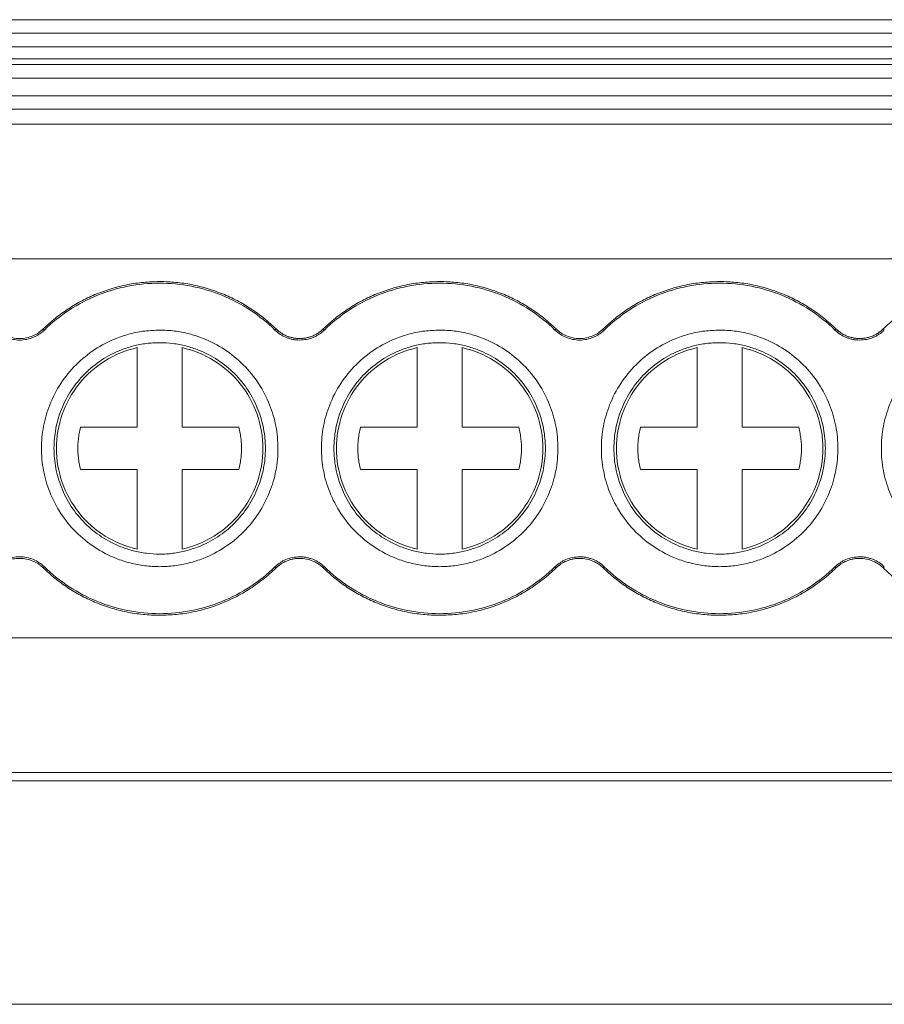
# Model space of a CAD drawing. Units: millimetres. Extents: x 2068 to 2523, y 1106 to 1316.
# Drawn here: x 2292 to 2312, y 1172 to 1194 of the extents above; entities that cross this region are included whole.
import ezdxf

# ---------------------------------------------------------------- set-up
doc = ezdxf.new("R2010")
doc.units = ezdxf.units.MM

# ---------------------------------------------------------------- blocks, each defined once
blk = doc.blocks.new('3')
at = {"color": 7, "linetype": 'Continuous', "lineweight": 15}
for p, q in [((2249.533, 1193.971), (2336.079, 1193.971)), ((2249.533, 1193.67), (2336.079, 1193.67)), ((2249.533, 1193.362), (2336.079, 1193.362)), ((2336.079, 1193.101), (2249.533, 1193.101)), ((2336.079, 1192.968), (2249.533, 1192.968)), ((2336.079, 1192.667), (2249.533, 1192.667)), ((2249.533, 1192.273), (2336.079, 1192.273)), ((2336.079, 1191.972), (2249.533, 1191.972)), ((2336.082, 1191.641), (2249.533, 1191.641)), ((2249.533, 1188.631), (2336.079, 1188.631)), ((2292.906, 1187.069), (2292.93, 1187.044)), ((2298.078, 1187.044), (2298.102, 1187.069)), ((2299.156, 1187.069), (2299.18, 1187.044)), ((2304.328, 1187.044), (2304.352, 1187.069)), ((2305.406, 1187.069), (2305.43, 1187.044)), ((2310.578, 1187.044), (2310.602, 1187.069)), ((2311.656, 1187.069), (2311.68, 1187.044)), ((2295.004, 1184.872), (2295.004, 1186.65)), ((2296.004, 1186.65), (2296.004, 1184.872)), ((2301.254, 1184.872), (2301.254, 1186.65)), ((2302.254, 1186.65), (2302.254, 1184.872)), ((2307.504, 1184.872), (2307.504, 1186.65)), ((2308.504, 1186.65), (2308.504, 1184.872)), ((2293.739, 1184.872), (2295.004, 1184.872)), ((2296.004, 1184.872), (2297.27, 1184.872)), ((2299.989, 1184.872), (2301.254, 1184.872)), ((2302.254, 1184.872), (2303.52, 1184.872)), ((2306.239, 1184.872), (2307.504, 1184.872)), ((2308.504, 1184.872), (2309.77, 1184.872)), ((2295.004, 1183.93), (2293.739, 1183.93)), ((2295.004, 1182.152), (2295.004, 1183.93)), ((2296.004, 1183.93), (2296.004, 1182.152)), ((2297.27, 1183.93), (2296.004, 1183.93)), ((2301.254, 1183.93), (2299.989, 1183.93)), ((2301.254, 1182.152), (2301.254, 1183.93)), ((2302.254, 1183.93), (2302.254, 1182.152)), ((2303.52, 1183.93), (2302.254, 1183.93)), ((2307.504, 1183.93), (2306.239, 1183.93)), ((2307.504, 1182.152), (2307.504, 1183.93)), ((2308.504, 1183.93), (2308.504, 1182.152)), ((2309.77, 1183.93), (2308.504, 1183.93)), ((2292.93, 1181.758), (2292.906, 1181.733)), ((2298.102, 1181.733), (2298.078, 1181.758)), ((2299.18, 1181.758), (2299.156, 1181.733)), ((2304.352, 1181.733), (2304.328, 1181.758)), ((2305.43, 1181.758), (2305.406, 1181.733)), ((2310.602, 1181.733), (2310.578, 1181.758)), ((2311.68, 1181.758), (2311.656, 1181.733)), ((2249.533, 1180.176), (2336.079, 1180.176)), ((2249.533, 1177.166), (2336.079, 1177.166)), ((2249.533, 1176.981), (2336.079, 1176.981)), ((2249.533, 1171.992), (2336.079, 1171.992))]:
    blk.add_line(p, q, dxfattribs=at)
for points, knots in [([(2292.906, 1187.069), (2292.95, 1187.11), (2293.037, 1187.193), (2293.176, 1187.309), (2293.318, 1187.418), (2293.465, 1187.519), (2293.617, 1187.614), (2293.774, 1187.7), (2293.936, 1187.78), (2294.156, 1187.876), (2294.439, 1187.976), (2294.788, 1188.062), (2295.144, 1188.115), (2295.384, 1188.122), (2295.504, 1188.125)], [0, 0, 0, 0, 0.0630601, 0.1256709, 0.1879767, 0.2501237, 0.3122594, 0.3745313, 0.437086, 0.5000681, 0.6254341, 0.7497586, 0.8742218, 1, 1, 1, 1]), ([(2292.93, 1187.044), (2293.271, 1187.375), (2293.675, 1187.64), (2294.555, 1187.997), (2295.03, 1188.09), (2295.504, 1188.09)], [0, 0, 0, 0, 0.5, 0.5, 1, 1, 1, 1]), ([(2295.504, 1188.125), (2295.565, 1188.124), (2295.685, 1188.122), (2295.865, 1188.109), (2296.043, 1188.088), (2296.219, 1188.058), (2296.394, 1188.019), (2296.567, 1187.972), (2296.738, 1187.916), (2296.963, 1187.831), (2297.236, 1187.705), (2297.545, 1187.523), (2297.837, 1187.313), (2298.014, 1187.151), (2298.102, 1187.069)], [0, 0, 0, 0, 0.06306, 0.125671, 0.187977, 0.250124, 0.312259, 0.374531, 0.437086, 0.500068, 0.625434, 0.749759, 0.874222, 1, 1, 1, 1]), ([(2295.504, 1188.09), (2295.979, 1188.09), (2296.454, 1187.997), (2297.333, 1187.64), (2297.738, 1187.375), (2298.078, 1187.044)], [0, 0, 0, 0, 0.5, 0.5, 1, 1, 1, 1]), ([(2299.156, 1187.069), (2299.2, 1187.11), (2299.287, 1187.193), (2299.426, 1187.309), (2299.568, 1187.418), (2299.715, 1187.519), (2299.867, 1187.614), (2300.024, 1187.7), (2300.186, 1187.78), (2300.406, 1187.876), (2300.689, 1187.976), (2301.038, 1188.062), (2301.394, 1188.115), (2301.634, 1188.122), (2301.754, 1188.125)], [0, 0, 0, 0, 0.06306, 0.125671, 0.187977, 0.250124, 0.312259, 0.374531, 0.437086, 0.500068, 0.625434, 0.749759, 0.874222, 1, 1, 1, 1]), ([(2299.18, 1187.044), (2299.521, 1187.375), (2299.925, 1187.64), (2300.805, 1187.997), (2301.28, 1188.09), (2301.754, 1188.09)], [0, 0, 0, 0, 0.5, 0.5, 1, 1, 1, 1]), ([(2301.754, 1188.125), (2301.815, 1188.124), (2301.935, 1188.122), (2302.115, 1188.109), (2302.293, 1188.088), (2302.469, 1188.058), (2302.644, 1188.019), (2302.817, 1187.972), (2302.988, 1187.916), (2303.213, 1187.831), (2303.486, 1187.705), (2303.795, 1187.523), (2304.087, 1187.313), (2304.264, 1187.151), (2304.352, 1187.069)], [0, 0, 0, 0, 0.06306, 0.125671, 0.187977, 0.250124, 0.312259, 0.374531, 0.437086, 0.500068, 0.625434, 0.749759, 0.874222, 1, 1, 1, 1]), ([(2301.754, 1188.09), (2302.229, 1188.09), (2302.704, 1187.997), (2303.583, 1187.64), (2303.988, 1187.375), (2304.328, 1187.044)], [0, 0, 0, 0, 0.5, 0.5, 1, 1, 1, 1]), ([(2305.406, 1187.069), (2305.45, 1187.11), (2305.537, 1187.193), (2305.676, 1187.309), (2305.818, 1187.418), (2305.965, 1187.519), (2306.117, 1187.614), (2306.274, 1187.7), (2306.436, 1187.78), (2306.656, 1187.876), (2306.939, 1187.976), (2307.288, 1188.062), (2307.644, 1188.115), (2307.884, 1188.122), (2308.004, 1188.125)], [0, 0, 0, 0, 0.06306, 0.125671, 0.187977, 0.250124, 0.312259, 0.374531, 0.437086, 0.500068, 0.625434, 0.749759, 0.874222, 1, 1, 1, 1]), ([(2305.43, 1187.044), (2305.771, 1187.375), (2306.175, 1187.64), (2307.055, 1187.997), (2307.53, 1188.09), (2308.004, 1188.09)], [0, 0, 0, 0, 0.5, 0.5, 1, 1, 1, 1]), ([(2308.004, 1188.125), (2308.065, 1188.124), (2308.185, 1188.122), (2308.365, 1188.109), (2308.543, 1188.088), (2308.719, 1188.058), (2308.894, 1188.019), (2309.067, 1187.972), (2309.238, 1187.916), (2309.463, 1187.831), (2309.736, 1187.705), (2310.045, 1187.523), (2310.337, 1187.313), (2310.514, 1187.151), (2310.602, 1187.069)], [0, 0, 0, 0, 0.06306, 0.125671, 0.187977, 0.250124, 0.312259, 0.374531, 0.437086, 0.500068, 0.625434, 0.749759, 0.874222, 1, 1, 1, 1]), ([(2308.004, 1188.09), (2308.479, 1188.09), (2308.954, 1187.997), (2309.833, 1187.64), (2310.238, 1187.375), (2310.578, 1187.044)], [0, 0, 0, 0, 0.5, 0.5, 1, 1, 1, 1]), ([(2311.656, 1187.069), (2311.7, 1187.11), (2311.787, 1187.193), (2311.926, 1187.309), (2312.068, 1187.418), (2312.215, 1187.519), (2312.367, 1187.614), (2312.524, 1187.7), (2312.686, 1187.78), (2312.906, 1187.876), (2313.189, 1187.976), (2313.538, 1188.062), (2313.894, 1188.115), (2314.134, 1188.122), (2314.254, 1188.125)], [0, 0, 0, 0, 0.0630601, 0.1256709, 0.1879767, 0.2501237, 0.3122594, 0.3745313, 0.437086, 0.5000681, 0.6254341, 0.7497586, 0.8742218, 1, 1, 1, 1]), ([(2291.852, 1187.069), (2291.87, 1187.053), (2291.904, 1187.021), (2291.961, 1186.98), (2292.021, 1186.944), (2292.108, 1186.902), (2292.228, 1186.864), (2292.379, 1186.85), (2292.531, 1186.864), (2292.672, 1186.909), (2292.8, 1186.976), (2292.871, 1187.038), (2292.906, 1187.069)], [0, 0, 0, 0, 0.060561, 0.120495, 0.180314, 0.240532, 0.369904, 0.50012, 0.629458, 0.759708, 0.879181, 1, 1, 1, 1]), ([(2298.102, 1187.069), (2298.124, 1187.05), (2298.166, 1187.012), (2298.234, 1186.964), (2298.307, 1186.924), (2298.382, 1186.894), (2298.462, 1186.872), (2298.544, 1186.858), (2298.601, 1186.856), (2298.629, 1186.855)], [0, 0, 0, 0, 0.147179, 0.290063, 0.430308, 0.569664, 0.709913, 0.852807, 1, 1, 1, 1]), ([(2298.629, 1186.855), (2298.658, 1186.856), (2298.714, 1186.858), (2298.797, 1186.872), (2298.876, 1186.894), (2298.952, 1186.924), (2299.024, 1186.964), (2299.093, 1187.012), (2299.135, 1187.05), (2299.156, 1187.069)], [0, 0, 0, 0, 0.147179, 0.290063, 0.430308, 0.569664, 0.709913, 0.852807, 1, 1, 1, 1]), ([(2304.352, 1187.069), (2304.37, 1187.053), (2304.404, 1187.021), (2304.461, 1186.98), (2304.521, 1186.944), (2304.608, 1186.902), (2304.728, 1186.864), (2304.879, 1186.85), (2305.031, 1186.864), (2305.172, 1186.909), (2305.3, 1186.976), (2305.371, 1187.038), (2305.406, 1187.069)], [0, 0, 0, 0, 0.060561, 0.120495, 0.180314, 0.240532, 0.369904, 0.50012, 0.629458, 0.759708, 0.879181, 1, 1, 1, 1]), ([(2310.602, 1187.069), (2310.624, 1187.05), (2310.666, 1187.012), (2310.734, 1186.964), (2310.807, 1186.924), (2310.882, 1186.894), (2310.962, 1186.872), (2311.044, 1186.858), (2311.101, 1186.856), (2311.129, 1186.855)], [0, 0, 0, 0, 0.147179, 0.290063, 0.430308, 0.569664, 0.709913, 0.852807, 1, 1, 1, 1]), ([(2311.129, 1186.855), (2311.158, 1186.856), (2311.214, 1186.858), (2311.297, 1186.872), (2311.376, 1186.894), (2311.452, 1186.924), (2311.524, 1186.964), (2311.593, 1187.012), (2311.635, 1187.05), (2311.656, 1187.069)], [0, 0, 0, 0, 0.147179, 0.290063, 0.4303079, 0.5696636, 0.7099134, 0.852807, 1, 1, 1, 1]), ([(2292.93, 1187.044), (2292.912, 1187.027), (2292.876, 1186.994), (2292.817, 1186.951), (2292.754, 1186.913), (2292.663, 1186.869), (2292.538, 1186.83), (2292.38, 1186.815), (2292.221, 1186.83), (2292.073, 1186.876), (2291.939, 1186.947), (2291.865, 1187.011), (2291.828, 1187.044)], [0, 0, 0, 0, 0.060553, 0.120485, 0.180306, 0.240532, 0.369924, 0.50012, 0.62948, 0.759708, 0.879212, 1, 1, 1, 1]), ([(2295.504, 1181.761), (2295.449, 1181.762), (2295.338, 1181.764), (2295.172, 1181.78), (2295.009, 1181.806), (2294.848, 1181.842), (2294.688, 1181.888), (2294.416, 1181.987), (2294.044, 1182.178), (2293.625, 1182.521), (2293.281, 1182.941), (2293.039, 1183.41), (2292.895, 1183.903), (2292.849, 1184.401), (2292.895, 1184.899), (2293.039, 1185.391), (2293.281, 1185.861), (2293.625, 1186.28), (2294.044, 1186.624), (2294.464, 1186.841), (2294.845, 1186.965), (2295.172, 1187.029), (2295.393, 1187.037), (2295.504, 1187.041)], [0, 0, 0, 0, 0.020172, 0.040179, 0.060098, 0.080009, 0.099993, 0.120128, 0.18505, 0.250091, 0.315008, 0.380054, 0.439977, 0.500028, 0.559955, 0.620002, 0.684923, 0.749965, 0.814882, 0.879928, 0.919974, 0.959784, 1, 1, 1, 1]), ([(2295.504, 1187.041), (2295.56, 1187.04), (2295.671, 1187.038), (2295.836, 1187.022), (2296, 1186.996), (2296.161, 1186.96), (2296.32, 1186.914), (2296.593, 1186.815), (2296.964, 1186.624), (2297.383, 1186.281), (2297.727, 1185.861), (2297.969, 1185.392), (2298.114, 1184.899), (2298.16, 1184.401), (2298.114, 1183.903), (2297.969, 1183.411), (2297.727, 1182.941), (2297.384, 1182.522), (2296.965, 1182.178), (2296.544, 1181.961), (2296.163, 1181.837), (2295.837, 1181.773), (2295.615, 1181.765), (2295.504, 1181.761)], [0, 0, 0, 0, 0.020172, 0.040179, 0.060098, 0.080009, 0.099993, 0.120128, 0.18505, 0.250091, 0.315008, 0.380054, 0.439977, 0.500028, 0.559955, 0.620002, 0.684923, 0.749965, 0.814882, 0.879928, 0.919974, 0.959784, 1, 1, 1, 1]), ([(2298.629, 1186.82), (2298.604, 1186.821), (2298.552, 1186.822), (2298.477, 1186.834), (2298.403, 1186.852), (2298.309, 1186.885), (2298.194, 1186.943), (2298.117, 1187.01), (2298.078, 1187.044)], [0, 0, 0, 0, 0.126848, 0.251543, 0.375175, 0.498864, 0.745817, 1, 1, 1, 1]), ([(2299.18, 1187.044), (2299.161, 1187.026), (2299.124, 1186.992), (2299.062, 1186.947), (2298.996, 1186.909), (2298.905, 1186.867), (2298.783, 1186.829), (2298.681, 1186.823), (2298.629, 1186.82)], [0, 0, 0, 0, 0.126848, 0.251543, 0.375175, 0.498864, 0.745817, 1, 1, 1, 1]), ([(2301.754, 1181.761), (2301.699, 1181.762), (2301.588, 1181.764), (2301.422, 1181.78), (2301.259, 1181.806), (2301.098, 1181.842), (2300.938, 1181.888), (2300.666, 1181.987), (2300.294, 1182.178), (2299.875, 1182.521), (2299.531, 1182.941), (2299.289, 1183.41), (2299.145, 1183.903), (2299.099, 1184.401), (2299.145, 1184.899), (2299.289, 1185.391), (2299.531, 1185.861), (2299.875, 1186.28), (2300.294, 1186.624), (2300.714, 1186.841), (2301.095, 1186.965), (2301.422, 1187.029), (2301.643, 1187.037), (2301.754, 1187.041)], [0, 0, 0, 0, 0.020172, 0.040179, 0.060098, 0.080009, 0.099993, 0.120128, 0.18505, 0.250091, 0.315008, 0.380054, 0.439977, 0.500028, 0.559955, 0.620002, 0.684923, 0.749965, 0.814882, 0.879928, 0.919974, 0.959784, 1, 1, 1, 1]), ([(2301.754, 1187.041), (2301.81, 1187.04), (2301.921, 1187.038), (2302.086, 1187.022), (2302.25, 1186.996), (2302.411, 1186.96), (2302.57, 1186.914), (2302.843, 1186.815), (2303.214, 1186.624), (2303.633, 1186.281), (2303.977, 1185.861), (2304.219, 1185.392), (2304.364, 1184.899), (2304.41, 1184.401), (2304.364, 1183.903), (2304.219, 1183.411), (2303.977, 1182.941), (2303.634, 1182.522), (2303.215, 1182.178), (2302.794, 1181.961), (2302.413, 1181.837), (2302.087, 1181.773), (2301.865, 1181.765), (2301.754, 1181.761)], [0, 0, 0, 0, 0.020172, 0.040179, 0.060098, 0.080009, 0.099993, 0.120128, 0.18505, 0.250091, 0.315008, 0.380054, 0.439977, 0.500028, 0.559955, 0.620002, 0.684923, 0.749965, 0.814882, 0.879928, 0.919974, 0.959784, 1, 1, 1, 1]), ([(2305.43, 1187.044), (2305.412, 1187.027), (2305.376, 1186.994), (2305.317, 1186.951), (2305.254, 1186.913), (2305.163, 1186.869), (2305.038, 1186.83), (2304.88, 1186.815), (2304.721, 1186.83), (2304.573, 1186.876), (2304.439, 1186.947), (2304.365, 1187.011), (2304.328, 1187.044)], [0, 0, 0, 0, 0.060553, 0.120485, 0.180306, 0.240532, 0.369924, 0.50012, 0.62948, 0.759708, 0.879212, 1, 1, 1, 1]), ([(2308.004, 1181.761), (2307.949, 1181.762), (2307.838, 1181.764), (2307.672, 1181.78), (2307.509, 1181.806), (2307.348, 1181.842), (2307.188, 1181.888), (2306.916, 1181.987), (2306.544, 1182.178), (2306.125, 1182.521), (2305.781, 1182.941), (2305.539, 1183.41), (2305.395, 1183.903), (2305.349, 1184.401), (2305.395, 1184.899), (2305.539, 1185.391), (2305.781, 1185.861), (2306.125, 1186.28), (2306.544, 1186.624), (2306.964, 1186.841), (2307.345, 1186.965), (2307.672, 1187.029), (2307.893, 1187.037), (2308.004, 1187.041)], [0, 0, 0, 0, 0.020172, 0.040179, 0.060098, 0.080009, 0.099993, 0.120128, 0.18505, 0.250091, 0.315008, 0.380054, 0.439977, 0.500028, 0.559955, 0.620002, 0.684923, 0.749965, 0.814882, 0.879928, 0.919974, 0.959784, 1, 1, 1, 1]), ([(2308.004, 1187.041), (2308.06, 1187.04), (2308.171, 1187.038), (2308.336, 1187.022), (2308.5, 1186.996), (2308.661, 1186.96), (2308.82, 1186.914), (2309.093, 1186.815), (2309.464, 1186.624), (2309.883, 1186.281), (2310.227, 1185.861), (2310.469, 1185.392), (2310.614, 1184.899), (2310.66, 1184.401), (2310.614, 1183.903), (2310.469, 1183.411), (2310.227, 1182.941), (2309.884, 1182.522), (2309.465, 1182.178), (2309.044, 1181.961), (2308.663, 1181.837), (2308.337, 1181.773), (2308.115, 1181.765), (2308.004, 1181.761)], [0, 0, 0, 0, 0.020172, 0.040179, 0.060098, 0.080009, 0.099993, 0.120128, 0.18505, 0.250091, 0.315008, 0.380054, 0.439977, 0.500028, 0.559955, 0.620002, 0.684923, 0.749965, 0.814882, 0.879928, 0.919974, 0.959784, 1, 1, 1, 1]), ([(2311.129, 1186.82), (2311.104, 1186.821), (2311.052, 1186.822), (2310.977, 1186.834), (2310.903, 1186.852), (2310.809, 1186.885), (2310.694, 1186.943), (2310.617, 1187.01), (2310.578, 1187.044)], [0, 0, 0, 0, 0.126848, 0.251543, 0.375175, 0.498864, 0.745817, 1, 1, 1, 1]), ([(2311.68, 1187.044), (2311.661, 1187.026), (2311.624, 1186.992), (2311.562, 1186.947), (2311.496, 1186.909), (2311.405, 1186.867), (2311.283, 1186.829), (2311.181, 1186.823), (2311.129, 1186.82)], [0, 0, 0, 0, 0.1268481, 0.2515429, 0.3751751, 0.4988636, 0.745817, 1, 1, 1, 1]), ([(2314.254, 1181.761), (2314.199, 1181.762), (2314.088, 1181.764), (2313.922, 1181.78), (2313.759, 1181.806), (2313.598, 1181.842), (2313.438, 1181.888), (2313.166, 1181.987), (2312.794, 1182.178), (2312.375, 1182.521), (2312.031, 1182.941), (2311.789, 1183.41), (2311.645, 1183.903), (2311.599, 1184.401), (2311.645, 1184.899), (2311.789, 1185.391), (2312.031, 1185.861), (2312.375, 1186.28), (2312.794, 1186.624), (2313.214, 1186.841), (2313.595, 1186.965), (2313.922, 1187.029), (2314.143, 1187.037), (2314.254, 1187.041)], [0, 0, 0, 0, 0.020172, 0.040179, 0.060098, 0.080009, 0.099993, 0.120128, 0.18505, 0.250091, 0.315008, 0.380054, 0.439977, 0.500028, 0.559955, 0.620002, 0.684923, 0.749965, 0.814882, 0.879928, 0.919974, 0.959784, 1, 1, 1, 1]), ([(2295.504, 1186.761), (2295.454, 1186.76), (2295.355, 1186.758), (2295.207, 1186.744), (2295.062, 1186.721), (2294.917, 1186.689), (2294.775, 1186.647), (2294.531, 1186.559), (2294.199, 1186.388), (2293.824, 1186.081), (2293.517, 1185.706), (2293.301, 1185.287), (2293.172, 1184.846), (2293.131, 1184.401), (2293.172, 1183.956), (2293.301, 1183.516), (2293.517, 1183.096), (2293.824, 1182.721), (2294.199, 1182.414), (2294.575, 1182.22), (2294.915, 1182.109), (2295.207, 1182.052), (2295.405, 1182.045), (2295.504, 1182.041)], [0, 0, 0, 0, 0.020175, 0.040182, 0.060102, 0.080013, 0.099995, 0.120128, 0.185042, 0.250091, 0.315, 0.380054, 0.439969, 0.500028, 0.559948, 0.620002, 0.684916, 0.749965, 0.814874, 0.879928, 0.919964, 0.959774, 1, 1, 1, 1]), ([(2293.2, 1184.401), (2293.2, 1184.661), (2293.245, 1184.92), (2293.417, 1185.41), (2293.545, 1185.64), (2293.869, 1186.045), (2294.066, 1186.22), (2294.507, 1186.494), (2294.751, 1186.594), (2295.004, 1186.65)], [0, 0, 0, 0, 0.25, 0.25, 0.5, 0.5, 0.75, 0.75, 1, 1, 1, 1]), ([(2295.504, 1182.041), (2295.554, 1182.042), (2295.653, 1182.044), (2295.801, 1182.058), (2295.947, 1182.081), (2296.091, 1182.113), (2296.234, 1182.155), (2296.478, 1182.243), (2296.809, 1182.414), (2297.184, 1182.721), (2297.491, 1183.096), (2297.708, 1183.515), (2297.837, 1183.956), (2297.878, 1184.401), (2297.837, 1184.846), (2297.708, 1185.286), (2297.492, 1185.706), (2297.185, 1186.081), (2296.81, 1186.388), (2296.434, 1186.582), (2296.093, 1186.693), (2295.801, 1186.75), (2295.604, 1186.757), (2295.504, 1186.761)], [0, 0, 0, 0, 0.020175, 0.040182, 0.060102, 0.080013, 0.099995, 0.120128, 0.185042, 0.250091, 0.315, 0.380054, 0.439969, 0.500028, 0.559948, 0.620002, 0.684916, 0.749965, 0.814874, 0.879928, 0.919964, 0.959774, 1, 1, 1, 1]), ([(2296.004, 1186.65), (2296.258, 1186.594), (2296.501, 1186.494), (2296.942, 1186.22), (2297.139, 1186.045), (2297.464, 1185.64), (2297.592, 1185.41), (2297.764, 1184.92), (2297.808, 1184.661), (2297.808, 1184.401)], [0, 0, 0, 0, 0.25, 0.25, 0.5, 0.5, 0.75, 0.75, 1, 1, 1, 1]), ([(2301.754, 1186.761), (2301.704, 1186.76), (2301.605, 1186.758), (2301.457, 1186.744), (2301.312, 1186.721), (2301.167, 1186.689), (2301.025, 1186.647), (2300.781, 1186.559), (2300.449, 1186.388), (2300.074, 1186.081), (2299.767, 1185.706), (2299.551, 1185.287), (2299.422, 1184.846), (2299.381, 1184.401), (2299.422, 1183.956), (2299.551, 1183.516), (2299.767, 1183.096), (2300.074, 1182.721), (2300.449, 1182.414), (2300.825, 1182.22), (2301.165, 1182.109), (2301.457, 1182.052), (2301.655, 1182.045), (2301.754, 1182.041)], [0, 0, 0, 0, 0.020175, 0.040182, 0.060102, 0.080013, 0.099995, 0.120128, 0.185042, 0.250091, 0.315, 0.380054, 0.439969, 0.500028, 0.559948, 0.620002, 0.684916, 0.749965, 0.814874, 0.879928, 0.919964, 0.959774, 1, 1, 1, 1]), ([(2299.45, 1184.401), (2299.45, 1184.661), (2299.495, 1184.92), (2299.667, 1185.41), (2299.795, 1185.64), (2300.119, 1186.045), (2300.316, 1186.22), (2300.757, 1186.494), (2301.001, 1186.594), (2301.254, 1186.65)], [0, 0, 0, 0, 0.25, 0.25, 0.5, 0.5, 0.75, 0.75, 1, 1, 1, 1]), ([(2301.754, 1182.041), (2301.804, 1182.042), (2301.903, 1182.044), (2302.051, 1182.058), (2302.197, 1182.081), (2302.341, 1182.113), (2302.484, 1182.155), (2302.728, 1182.243), (2303.059, 1182.414), (2303.434, 1182.721), (2303.741, 1183.096), (2303.958, 1183.515), (2304.087, 1183.956), (2304.128, 1184.401), (2304.087, 1184.846), (2303.958, 1185.286), (2303.742, 1185.706), (2303.435, 1186.081), (2303.06, 1186.388), (2302.684, 1186.582), (2302.343, 1186.693), (2302.051, 1186.75), (2301.854, 1186.757), (2301.754, 1186.761)], [0, 0, 0, 0, 0.020175, 0.040182, 0.060102, 0.080013, 0.099995, 0.120128, 0.185042, 0.250091, 0.315, 0.380054, 0.439969, 0.500028, 0.559948, 0.620002, 0.684916, 0.749965, 0.814874, 0.879928, 0.919964, 0.959774, 1, 1, 1, 1]), ([(2302.254, 1186.65), (2302.508, 1186.594), (2302.751, 1186.494), (2303.192, 1186.22), (2303.389, 1186.045), (2303.714, 1185.64), (2303.842, 1185.41), (2304.014, 1184.92), (2304.058, 1184.661), (2304.058, 1184.401)], [0, 0, 0, 0, 0.25, 0.25, 0.5, 0.5, 0.75, 0.75, 1, 1, 1, 1]), ([(2308.004, 1186.761), (2307.954, 1186.76), (2307.855, 1186.758), (2307.707, 1186.744), (2307.562, 1186.721), (2307.417, 1186.689), (2307.275, 1186.647), (2307.031, 1186.559), (2306.699, 1186.388), (2306.324, 1186.081), (2306.017, 1185.706), (2305.801, 1185.287), (2305.672, 1184.846), (2305.631, 1184.401), (2305.672, 1183.956), (2305.801, 1183.516), (2306.017, 1183.096), (2306.324, 1182.721), (2306.699, 1182.414), (2307.075, 1182.22), (2307.415, 1182.109), (2307.707, 1182.052), (2307.905, 1182.045), (2308.004, 1182.041)], [0, 0, 0, 0, 0.020175, 0.040182, 0.060102, 0.080013, 0.099995, 0.120128, 0.185042, 0.250091, 0.315, 0.380054, 0.439969, 0.500028, 0.559948, 0.620002, 0.684916, 0.749965, 0.814874, 0.879928, 0.919964, 0.959774, 1, 1, 1, 1]), ([(2305.7, 1184.401), (2305.7, 1184.661), (2305.745, 1184.92), (2305.917, 1185.41), (2306.045, 1185.64), (2306.369, 1186.045), (2306.566, 1186.22), (2307.007, 1186.494), (2307.251, 1186.594), (2307.504, 1186.65)], [0, 0, 0, 0, 0.25, 0.25, 0.5, 0.5, 0.75, 0.75, 1, 1, 1, 1]), ([(2308.004, 1182.041), (2308.054, 1182.042), (2308.153, 1182.044), (2308.301, 1182.058), (2308.447, 1182.081), (2308.591, 1182.113), (2308.734, 1182.155), (2308.978, 1182.243), (2309.309, 1182.414), (2309.684, 1182.721), (2309.991, 1183.096), (2310.208, 1183.515), (2310.337, 1183.956), (2310.378, 1184.401), (2310.337, 1184.846), (2310.208, 1185.286), (2309.992, 1185.706), (2309.685, 1186.081), (2309.31, 1186.388), (2308.934, 1186.582), (2308.593, 1186.693), (2308.301, 1186.75), (2308.104, 1186.757), (2308.004, 1186.761)], [0, 0, 0, 0, 0.0201745, 0.0401823, 0.0601018, 0.0800128, 0.0999951, 0.1201276, 0.185042, 0.2500909, 0.3149998, 0.3800541, 0.4399686, 0.500028, 0.559948, 0.6200019, 0.6849163, 0.7499651, 0.814874, 0.8799284, 0.9199637, 0.9597743, 1, 1, 1, 1]), ([(2308.504, 1186.65), (2308.758, 1186.594), (2309.001, 1186.494), (2309.442, 1186.22), (2309.639, 1186.045), (2309.964, 1185.64), (2310.092, 1185.41), (2310.264, 1184.92), (2310.308, 1184.661), (2310.308, 1184.401)], [0, 0, 0, 0, 0.25, 0.25, 0.5, 0.5, 0.75, 0.75, 1, 1, 1, 1]), ([(2293.739, 1183.93), (2293.728, 1183.975), (2293.707, 1184.064), (2293.687, 1184.199), (2293.677, 1184.333), (2293.677, 1184.468), (2293.687, 1184.603), (2293.707, 1184.738), (2293.728, 1184.827), (2293.739, 1184.872)], [0, 0, 0, 0, 0.144788, 0.287651, 0.429348, 0.570652, 0.712349, 0.855212, 1, 1, 1, 1]), ([(2297.27, 1184.872), (2297.28, 1184.827), (2297.302, 1184.738), (2297.321, 1184.603), (2297.332, 1184.468), (2297.332, 1184.333), (2297.321, 1184.199), (2297.302, 1184.064), (2297.28, 1183.975), (2297.27, 1183.93)], [0, 0, 0, 0, 0.1447881, 0.2876515, 0.4293476, 0.5706524, 0.7123485, 0.8552119, 1, 1, 1, 1]), ([(2299.989, 1183.93), (2299.978, 1183.975), (2299.957, 1184.064), (2299.937, 1184.199), (2299.927, 1184.333), (2299.927, 1184.468), (2299.937, 1184.603), (2299.957, 1184.738), (2299.978, 1184.827), (2299.989, 1184.872)], [0, 0, 0, 0, 0.1447881, 0.2876515, 0.4293476, 0.5706524, 0.7123485, 0.8552119, 1, 1, 1, 1]), ([(2303.52, 1184.872), (2303.53, 1184.827), (2303.552, 1184.738), (2303.571, 1184.603), (2303.582, 1184.468), (2303.582, 1184.333), (2303.571, 1184.199), (2303.552, 1184.064), (2303.53, 1183.975), (2303.52, 1183.93)], [0, 0, 0, 0, 0.144788, 0.287651, 0.429348, 0.570652, 0.712349, 0.855212, 1, 1, 1, 1]), ([(2306.239, 1183.93), (2306.228, 1183.975), (2306.207, 1184.064), (2306.187, 1184.199), (2306.177, 1184.333), (2306.177, 1184.468), (2306.187, 1184.603), (2306.207, 1184.738), (2306.228, 1184.827), (2306.239, 1184.872)], [0, 0, 0, 0, 0.144788, 0.287651, 0.429348, 0.570652, 0.712349, 0.855212, 1, 1, 1, 1]), ([(2309.77, 1184.872), (2309.78, 1184.827), (2309.802, 1184.738), (2309.821, 1184.603), (2309.832, 1184.468), (2309.832, 1184.333), (2309.821, 1184.199), (2309.802, 1184.064), (2309.78, 1183.975), (2309.77, 1183.93)], [0, 0, 0, 0, 0.144788, 0.287651, 0.429348, 0.570652, 0.712349, 0.855212, 1, 1, 1, 1]), ([(2295.004, 1182.152), (2294.751, 1182.208), (2294.507, 1182.308), (2294.066, 1182.582), (2293.869, 1182.757), (2293.545, 1183.162), (2293.417, 1183.392), (2293.245, 1183.882), (2293.2, 1184.141), (2293.2, 1184.401)], [0, 0, 0, 0, 0.25, 0.25, 0.5, 0.5, 0.75, 0.75, 1, 1, 1, 1]), ([(2297.808, 1184.401), (2297.808, 1184.141), (2297.764, 1183.882), (2297.592, 1183.392), (2297.464, 1183.162), (2297.139, 1182.757), (2296.942, 1182.582), (2296.501, 1182.308), (2296.258, 1182.208), (2296.004, 1182.152)], [0, 0, 0, 0, 0.25, 0.25, 0.5, 0.5, 0.75, 0.75, 1, 1, 1, 1]), ([(2301.254, 1182.152), (2301.001, 1182.208), (2300.757, 1182.308), (2300.316, 1182.582), (2300.119, 1182.757), (2299.795, 1183.162), (2299.667, 1183.392), (2299.495, 1183.882), (2299.45, 1184.141), (2299.45, 1184.401)], [0, 0, 0, 0, 0.25, 0.25, 0.5, 0.5, 0.75, 0.75, 1, 1, 1, 1]), ([(2304.058, 1184.401), (2304.058, 1184.141), (2304.014, 1183.882), (2303.842, 1183.392), (2303.714, 1183.162), (2303.389, 1182.757), (2303.192, 1182.582), (2302.751, 1182.308), (2302.508, 1182.208), (2302.254, 1182.152)], [0, 0, 0, 0, 0.25, 0.25, 0.5, 0.5, 0.75, 0.75, 1, 1, 1, 1]), ([(2307.504, 1182.152), (2307.251, 1182.208), (2307.007, 1182.308), (2306.566, 1182.582), (2306.369, 1182.757), (2306.045, 1183.162), (2305.917, 1183.392), (2305.745, 1183.882), (2305.7, 1184.141), (2305.7, 1184.401)], [0, 0, 0, 0, 0.25, 0.25, 0.5, 0.5, 0.75, 0.75, 1, 1, 1, 1]), ([(2310.308, 1184.401), (2310.308, 1184.141), (2310.264, 1183.882), (2310.092, 1183.392), (2309.964, 1183.162), (2309.639, 1182.757), (2309.442, 1182.582), (2309.001, 1182.308), (2308.758, 1182.208), (2308.504, 1182.152)], [0, 0, 0, 0, 0.25, 0.25, 0.5, 0.5, 0.75, 0.75, 1, 1, 1, 1]), ([(2291.828, 1181.758), (2291.846, 1181.775), (2291.882, 1181.808), (2291.942, 1181.851), (2292.004, 1181.889), (2292.096, 1181.933), (2292.221, 1181.972), (2292.379, 1181.987), (2292.538, 1181.972), (2292.685, 1181.925), (2292.82, 1181.855), (2292.893, 1181.791), (2292.93, 1181.758)], [0, 0, 0, 0, 0.060553, 0.120485, 0.180306, 0.240532, 0.369924, 0.50012, 0.62948, 0.759708, 0.879212, 1, 1, 1, 1]), ([(2292.906, 1181.733), (2292.889, 1181.749), (2292.854, 1181.781), (2292.798, 1181.822), (2292.738, 1181.858), (2292.65, 1181.9), (2292.531, 1181.937), (2292.38, 1181.952), (2292.228, 1181.938), (2292.087, 1181.893), (2291.958, 1181.826), (2291.888, 1181.764), (2291.852, 1181.733)], [0, 0, 0, 0, 0.060561, 0.120495, 0.180314, 0.240532, 0.369904, 0.50012, 0.629458, 0.759708, 0.879181, 1, 1, 1, 1]), ([(2298.078, 1181.758), (2298.096, 1181.775), (2298.132, 1181.808), (2298.192, 1181.851), (2298.255, 1181.889), (2298.346, 1181.933), (2298.47, 1181.973), (2298.576, 1181.979), (2298.629, 1181.982)], [0, 0, 0, 0, 0.121433, 0.2414, 0.360898, 0.480934, 0.737928, 1, 1, 1, 1]), ([(2298.629, 1181.947), (2298.604, 1181.947), (2298.553, 1181.945), (2298.479, 1181.933), (2298.405, 1181.915), (2298.315, 1181.881), (2298.209, 1181.826), (2298.138, 1181.764), (2298.102, 1181.733)], [0, 0, 0, 0, 0.130714, 0.260029, 0.38922, 0.519568, 0.756976, 1, 1, 1, 1]), ([(2298.629, 1181.982), (2298.656, 1181.981), (2298.709, 1181.98), (2298.787, 1181.967), (2298.864, 1181.948), (2298.959, 1181.913), (2299.07, 1181.855), (2299.143, 1181.791), (2299.18, 1181.758)], [0, 0, 0, 0, 0.130734, 0.260055, 0.389239, 0.519568, 0.757011, 1, 1, 1, 1]), ([(2299.156, 1181.733), (2299.133, 1181.754), (2299.086, 1181.796), (2299.008, 1181.847), (2298.908, 1181.897), (2298.781, 1181.939), (2298.68, 1181.944), (2298.629, 1181.947)], [0, 0, 0, 0, 0.161523, 0.321019, 0.480867, 0.737875, 1, 1, 1, 1]), ([(2304.328, 1181.758), (2304.346, 1181.775), (2304.382, 1181.808), (2304.442, 1181.851), (2304.505, 1181.889), (2304.596, 1181.933), (2304.72, 1181.973), (2304.826, 1181.979), (2304.879, 1181.982)], [0, 0, 0, 0, 0.121433, 0.2414, 0.360898, 0.480934, 0.737928, 1, 1, 1, 1]), ([(2304.879, 1181.947), (2304.854, 1181.947), (2304.803, 1181.945), (2304.729, 1181.933), (2304.655, 1181.915), (2304.565, 1181.881), (2304.459, 1181.826), (2304.388, 1181.764), (2304.352, 1181.733)], [0, 0, 0, 0, 0.130714, 0.260029, 0.38922, 0.519568, 0.756976, 1, 1, 1, 1]), ([(2304.879, 1181.982), (2304.906, 1181.981), (2304.959, 1181.98), (2305.037, 1181.967), (2305.114, 1181.948), (2305.209, 1181.913), (2305.32, 1181.855), (2305.393, 1181.791), (2305.43, 1181.758)], [0, 0, 0, 0, 0.130734, 0.260055, 0.389239, 0.519568, 0.757011, 1, 1, 1, 1]), ([(2305.406, 1181.733), (2305.383, 1181.754), (2305.336, 1181.796), (2305.258, 1181.847), (2305.158, 1181.897), (2305.031, 1181.939), (2304.93, 1181.944), (2304.879, 1181.947)], [0, 0, 0, 0, 0.1615232, 0.321019, 0.480867, 0.7378747, 1, 1, 1, 1]), ([(2310.578, 1181.758), (2310.596, 1181.775), (2310.632, 1181.808), (2310.692, 1181.851), (2310.755, 1181.889), (2310.846, 1181.933), (2310.97, 1181.973), (2311.076, 1181.979), (2311.129, 1181.982)], [0, 0, 0, 0, 0.121433, 0.2414, 0.360898, 0.480934, 0.737928, 1, 1, 1, 1]), ([(2311.129, 1181.947), (2311.104, 1181.947), (2311.053, 1181.945), (2310.979, 1181.933), (2310.905, 1181.915), (2310.815, 1181.881), (2310.709, 1181.826), (2310.638, 1181.764), (2310.602, 1181.733)], [0, 0, 0, 0, 0.130714, 0.260029, 0.38922, 0.519568, 0.756976, 1, 1, 1, 1]), ([(2311.129, 1181.982), (2311.156, 1181.981), (2311.209, 1181.98), (2311.287, 1181.967), (2311.364, 1181.948), (2311.459, 1181.913), (2311.57, 1181.855), (2311.643, 1181.791), (2311.68, 1181.758)], [0, 0, 0, 0, 0.1307338, 0.2600547, 0.3892393, 0.5195685, 0.7570113, 1, 1, 1, 1]), ([(2311.656, 1181.733), (2311.633, 1181.754), (2311.586, 1181.796), (2311.508, 1181.847), (2311.408, 1181.897), (2311.281, 1181.939), (2311.18, 1181.944), (2311.129, 1181.947)], [0, 0, 0, 0, 0.161523, 0.321019, 0.480867, 0.737875, 1, 1, 1, 1]), ([(2295.504, 1180.677), (2295.442, 1180.678), (2295.316, 1180.68), (2295.13, 1180.694), (2294.945, 1180.717), (2294.762, 1180.749), (2294.581, 1180.791), (2294.402, 1180.842), (2294.225, 1180.902), (2294.001, 1180.99), (2293.736, 1181.117), (2293.44, 1181.295), (2293.161, 1181.498), (2292.991, 1181.655), (2292.906, 1181.733)], [0, 0, 0, 0, 0.06548, 0.130473, 0.195143, 0.259654, 0.324171, 0.388861, 0.453889, 0.519416, 0.639881, 0.759436, 0.879128, 1, 1, 1, 1]), ([(2295.504, 1180.712), (2295.03, 1180.712), (2294.555, 1180.805), (2293.675, 1181.162), (2293.271, 1181.427), (2292.93, 1181.758)], [0, 0, 0, 0, 0.5, 0.5, 1, 1, 1, 1]), ([(2298.078, 1181.758), (2297.738, 1181.427), (2297.333, 1181.162), (2296.454, 1180.805), (2295.979, 1180.712), (2295.504, 1180.712)], [0, 0, 0, 0, 0.5, 0.5, 1, 1, 1, 1]), ([(2298.102, 1181.733), (2298.054, 1181.688), (2297.958, 1181.597), (2297.806, 1181.471), (2297.648, 1181.353), (2297.484, 1181.244), (2297.315, 1181.144), (2297.139, 1181.053), (2296.905, 1180.947), (2296.609, 1180.838), (2296.248, 1180.745), (2295.879, 1180.688), (2295.63, 1180.681), (2295.504, 1180.677)], [0, 0, 0, 0, 0.069202, 0.137906, 0.206303, 0.274587, 0.342955, 0.4116, 0.480716, 0.611032, 0.740135, 0.869351, 1, 1, 1, 1]), ([(2301.754, 1180.677), (2301.692, 1180.678), (2301.566, 1180.68), (2301.38, 1180.694), (2301.195, 1180.717), (2301.012, 1180.749), (2300.831, 1180.791), (2300.652, 1180.842), (2300.475, 1180.902), (2300.251, 1180.99), (2299.986, 1181.117), (2299.69, 1181.295), (2299.411, 1181.498), (2299.241, 1181.655), (2299.156, 1181.733)], [0, 0, 0, 0, 0.06548, 0.130473, 0.195143, 0.259654, 0.324171, 0.388861, 0.453889, 0.519416, 0.639881, 0.759436, 0.879128, 1, 1, 1, 1]), ([(2301.754, 1180.712), (2301.28, 1180.712), (2300.805, 1180.805), (2299.925, 1181.162), (2299.521, 1181.427), (2299.18, 1181.758)], [0, 0, 0, 0, 0.5, 0.5, 1, 1, 1, 1]), ([(2304.328, 1181.758), (2303.988, 1181.427), (2303.583, 1181.162), (2302.704, 1180.805), (2302.229, 1180.712), (2301.754, 1180.712)], [0, 0, 0, 0, 0.5, 0.5, 1, 1, 1, 1]), ([(2304.352, 1181.733), (2304.304, 1181.688), (2304.208, 1181.597), (2304.056, 1181.471), (2303.898, 1181.353), (2303.734, 1181.244), (2303.565, 1181.144), (2303.389, 1181.053), (2303.155, 1180.947), (2302.859, 1180.838), (2302.498, 1180.745), (2302.129, 1180.688), (2301.88, 1180.681), (2301.754, 1180.677)], [0, 0, 0, 0, 0.069202, 0.137906, 0.206303, 0.274587, 0.342955, 0.4116, 0.480716, 0.611032, 0.740135, 0.869351, 1, 1, 1, 1]), ([(2308.004, 1180.677), (2307.942, 1180.678), (2307.816, 1180.68), (2307.63, 1180.694), (2307.445, 1180.717), (2307.262, 1180.749), (2307.081, 1180.791), (2306.902, 1180.842), (2306.725, 1180.902), (2306.501, 1180.99), (2306.236, 1181.117), (2305.94, 1181.295), (2305.661, 1181.498), (2305.491, 1181.655), (2305.406, 1181.733)], [0, 0, 0, 0, 0.06548, 0.130473, 0.195143, 0.259654, 0.324171, 0.388861, 0.453889, 0.519416, 0.639881, 0.759436, 0.879128, 1, 1, 1, 1]), ([(2308.004, 1180.712), (2307.53, 1180.712), (2307.055, 1180.805), (2306.175, 1181.162), (2305.771, 1181.427), (2305.43, 1181.758)], [0, 0, 0, 0, 0.5, 0.5, 1, 1, 1, 1]), ([(2310.578, 1181.758), (2310.238, 1181.427), (2309.833, 1181.162), (2308.954, 1180.805), (2308.479, 1180.712), (2308.004, 1180.712)], [0, 0, 0, 0, 0.5, 0.5, 1, 1, 1, 1]), ([(2310.602, 1181.733), (2310.554, 1181.688), (2310.458, 1181.597), (2310.306, 1181.471), (2310.148, 1181.353), (2309.984, 1181.244), (2309.815, 1181.144), (2309.639, 1181.053), (2309.405, 1180.947), (2309.109, 1180.838), (2308.748, 1180.745), (2308.379, 1180.688), (2308.13, 1180.681), (2308.004, 1180.677)], [0, 0, 0, 0, 0.069202, 0.137906, 0.206303, 0.274587, 0.342955, 0.4116, 0.480716, 0.611032, 0.740135, 0.869351, 1, 1, 1, 1]), ([(2314.254, 1180.677), (2314.192, 1180.678), (2314.066, 1180.68), (2313.88, 1180.694), (2313.695, 1180.717), (2313.512, 1180.749), (2313.331, 1180.791), (2313.152, 1180.842), (2312.975, 1180.902), (2312.751, 1180.99), (2312.486, 1181.117), (2312.19, 1181.295), (2311.911, 1181.498), (2311.741, 1181.655), (2311.656, 1181.733)], [0, 0, 0, 0, 0.06548, 0.130473, 0.195143, 0.259654, 0.324171, 0.388861, 0.453889, 0.519416, 0.639881, 0.759436, 0.879128, 1, 1, 1, 1])]:
    blk.add_open_spline(points, degree=3, knots=knots, dxfattribs=at)

msp = doc.modelspace()

# ---------------------------------------------------------------- block references
msp.add_blockref('3', (0, 0))

doc.saveas('drawing.dxf')
